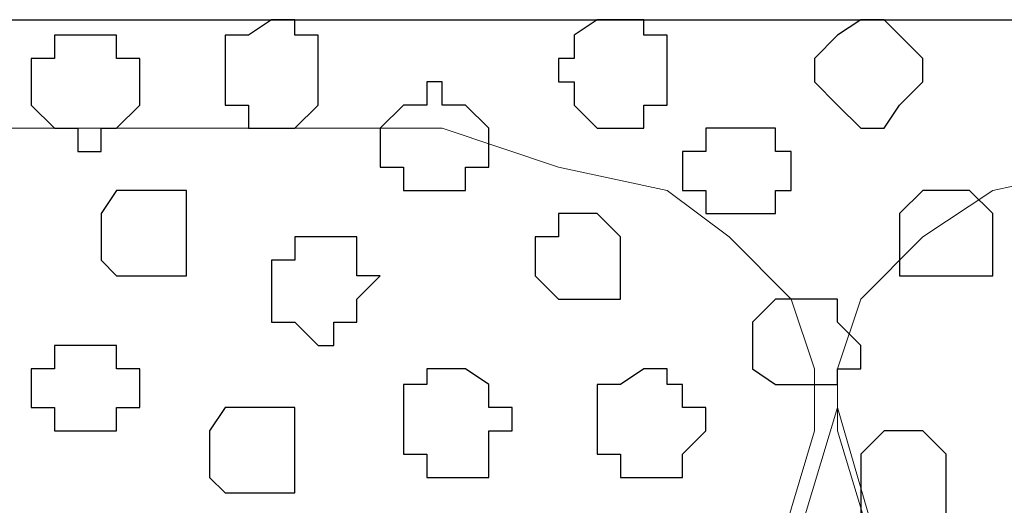
# Model space of a CAD drawing. Units: centimetres. Extents: x -8.5 to 8.7, y -10.7 to 13.4.
# Drawn here: x -2.6 to -2.3, y -3.3 to -3.2 of the extents above; entities that cross this region are included whole.
import ezdxf

# ---------------------------------------------------------------- set-up
doc = ezdxf.new("R2010")
doc.units = ezdxf.units.CM
doc.header["$MEASUREMENT"] = 0
doc.layers.add('Layer 1', color=7, linetype='Continuous')

msp = doc.modelspace()

# ---------------------------------------------------------------- linework, layer by layer
at = {"layer": 'Layer 1', "color": 254}
msp.add_open_spline([(-5.74746, -3.99274), (-5.74746, -3.99274), (-2.01154, -3.99274), (-2.01154, -3.99274), (-2.01154, -3.99274), (-2.01154, -3.99274), (-2.01154, -3.20746), (-2.01154, -3.20746), (-2.01154, -3.20746), (-2.01154, -3.20746), (-5.74746, -3.20746), (-5.74746, -3.20746), (-5.74746, -3.20746), (-5.74746, -3.20746), (-5.74746, -3.99274), (-5.74746, -3.99274)], degree=3, knots=[0, 0, 0, 0, 0.25, 0.25, 0.25, 0.25, 0.5, 0.5, 0.5, 0.5, 0.75, 0.75, 0.75, 0.75, 1, 1, 1, 1], dxfattribs=at)
at = {"layer": 'Layer 1', "lineweight": 9}
for points, knots in [([(-5.74746, -3.20746), (-5.74746, -3.20746), (-2.01154, -3.20746), (-2.01154, -3.20746), (-2.01154, -3.20746), (-2.01154, -3.20746), (-2.01154, -3.99274), (-2.01154, -3.99274), (-2.01154, -3.99274), (-2.01154, -3.99274), (-5.74746, -3.99274), (-5.74746, -3.99274), (-5.74746, -3.99274), (-5.74746, -3.99274), (-5.74746, -3.20746), (-5.74746, -3.20746)], [0, 0, 0, 0, 0.25, 0.25, 0.25, 0.25, 0.5, 0.5, 0.5, 0.5, 0.75, 0.75, 0.75, 0.75, 1, 1, 1, 1]), ([(-2.55764, -3.87209), (-2.55764, -3.87209), (-2.39254, -3.31964), (-2.39254, -3.31964), (-2.39254, -3.31964), (-2.39254, -3.31964), (-2.39254, -3.30271), (-2.39254, -3.30271), (-2.39254, -3.30271), (-2.39254, -3.30271), (-2.39889, -3.28366), (-2.39889, -3.28366), (-2.39889, -3.28366), (-2.39889, -3.28366), (-2.41582, -3.26672), (-2.41582, -3.26672), (-2.41582, -3.26672), (-2.41582, -3.26672), (-2.43276, -3.25402), (-2.43276, -3.25402), (-2.43276, -3.25402), (-2.43276, -3.25402), (-2.46239, -3.24767), (-2.46239, -3.24767), (-2.46239, -3.24767), (-2.46239, -3.24767), (-2.49414, -3.23709), (-2.49414, -3.23709), (-2.49414, -3.23709), (-2.49414, -3.23709), (-2.62326, -3.23709), (-2.62326, -3.23709), (-2.62326, -3.23709), (-2.62326, -3.23709), (-2.65289, -3.24767), (-2.65289, -3.24767), (-2.65289, -3.24767), (-2.65289, -3.24767), (-2.67829, -3.25402), (-2.67829, -3.25402), (-2.67829, -3.25402), (-2.67829, -3.25402), (-2.70157, -3.26672), (-2.70157, -3.26672), (-2.70157, -3.26672), (-2.70157, -3.26672), (-2.71216, -3.28366), (-2.71216, -3.28366), (-2.71216, -3.28366), (-2.71216, -3.28366), (-2.71851, -3.30271), (-2.71851, -3.30271), (-2.71851, -3.30271), (-2.71851, -3.30271), (-2.71851, -3.31964), (-2.71851, -3.31964), (-2.71851, -3.31964), (-2.71851, -3.31964), (-2.55764, -3.87209), (-2.55764, -3.87209)], [0, 0, 0, 0, 0.066667, 0.066667, 0.066667, 0.066667, 0.133333, 0.133333, 0.133333, 0.133333, 0.2, 0.2, 0.2, 0.2, 0.266667, 0.266667, 0.266667, 0.266667, 0.333333, 0.333333, 0.333333, 0.333333, 0.4, 0.4, 0.4, 0.4, 0.466667, 0.466667, 0.466667, 0.466667, 0.533333, 0.533333, 0.533333, 0.533333, 0.6, 0.6, 0.6, 0.6, 0.666667, 0.666667, 0.666667, 0.666667, 0.733333, 0.733333, 0.733333, 0.733333, 0.8, 0.8, 0.8, 0.8, 0.866667, 0.866667, 0.866667, 0.866667, 0.933333, 0.933333, 0.933333, 0.933333, 1, 1, 1, 1]), ([(-2.21897, -3.87209), (-2.21897, -3.87209), (-2.05387, -3.31964), (-2.05387, -3.31964), (-2.05387, -3.31964), (-2.05387, -3.31964), (-2.05387, -3.30271), (-2.05387, -3.30271), (-2.05387, -3.30271), (-2.05387, -3.30271), (-2.06446, -3.28366), (-2.06446, -3.28366), (-2.06446, -3.28366), (-2.06446, -3.28366), (-2.07716, -3.26672), (-2.07716, -3.26672), (-2.07716, -3.26672), (-2.07716, -3.26672), (-2.10044, -3.25402), (-2.10044, -3.25402), (-2.10044, -3.25402), (-2.10044, -3.25402), (-2.12372, -3.24767), (-2.12372, -3.24767), (-2.12372, -3.24767), (-2.12372, -3.24767), (-2.15336, -3.24344), (-2.15336, -3.24344), (-2.15336, -3.24344), (-2.15336, -3.24344), (-2.18934, -3.23709), (-2.18934, -3.23709), (-2.18934, -3.23709), (-2.18934, -3.23709), (-2.25496, -3.23709), (-2.25496, -3.23709), (-2.25496, -3.23709), (-2.25496, -3.23709), (-2.28459, -3.24344), (-2.28459, -3.24344), (-2.28459, -3.24344), (-2.28459, -3.24344), (-2.31422, -3.24767), (-2.31422, -3.24767), (-2.31422, -3.24767), (-2.31422, -3.24767), (-2.34386, -3.25402), (-2.34386, -3.25402), (-2.34386, -3.25402), (-2.34386, -3.25402), (-2.36291, -3.26672), (-2.36291, -3.26672), (-2.36291, -3.26672), (-2.36291, -3.26672), (-2.37984, -3.28366), (-2.37984, -3.28366), (-2.37984, -3.28366), (-2.37984, -3.28366), (-2.38619, -3.30271), (-2.38619, -3.30271), (-2.38619, -3.30271), (-2.38619, -3.30271), (-2.38619, -3.31964), (-2.38619, -3.31964), (-2.38619, -3.31964), (-2.38619, -3.31964), (-2.21897, -3.87209), (-2.21897, -3.87209)], [0, 0, 0, 0, 0.058824, 0.058824, 0.058824, 0.058824, 0.117647, 0.117647, 0.117647, 0.117647, 0.176471, 0.176471, 0.176471, 0.176471, 0.235294, 0.235294, 0.235294, 0.235294, 0.294118, 0.294118, 0.294118, 0.294118, 0.352941, 0.352941, 0.352941, 0.352941, 0.411765, 0.411765, 0.411765, 0.411765, 0.470588, 0.470588, 0.470588, 0.470588, 0.529412, 0.529412, 0.529412, 0.529412, 0.588235, 0.588235, 0.588235, 0.588235, 0.647059, 0.647059, 0.647059, 0.647059, 0.705882, 0.705882, 0.705882, 0.705882, 0.764706, 0.764706, 0.764706, 0.764706, 0.823529, 0.823529, 0.823529, 0.823529, 0.882353, 0.882353, 0.882353, 0.882353, 0.941176, 0.941176, 0.941176, 0.941176, 1, 1, 1, 1]), ([(-2.72486, -3.31329), (-2.72486, -3.31329), (-2.55764, -3.86786), (-2.55764, -3.86786), (-2.55764, -3.86786), (-2.55764, -3.86786), (-2.55764, -3.89114), (-2.55764, -3.89114), (-2.55764, -3.89114), (-2.55764, -3.89114), (-2.56399, -3.90807), (-2.56399, -3.90807), (-2.56399, -3.90807), (-2.56399, -3.90807), (-2.58304, -3.92077), (-2.58304, -3.92077), (-2.58304, -3.92077), (-2.58304, -3.92077), (-2.59997, -3.93136), (-2.59997, -3.93136), (-2.59997, -3.93136), (-2.59997, -3.93136), (-2.62961, -3.94406), (-2.62961, -3.94406), (-2.62961, -3.94406), (-2.62961, -3.94406), (-2.65924, -3.95041), (-2.65924, -3.95041), (-2.65924, -3.95041), (-2.65924, -3.95041), (-2.68887, -3.95041), (-2.68887, -3.95041), (-2.68887, -3.95041), (-2.68887, -3.95041), (-2.72486, -3.95676), (-2.72486, -3.95676), (-2.72486, -3.95676), (-2.72486, -3.95676), (-2.76084, -3.95041), (-2.76084, -3.95041), (-2.76084, -3.95041), (-2.76084, -3.95041), (-2.79047, -3.95041), (-2.79047, -3.95041), (-2.79047, -3.95041), (-2.79047, -3.95041), (-2.82011, -3.94406), (-2.82011, -3.94406), (-2.82011, -3.94406), (-2.82011, -3.94406), (-2.84339, -3.93136), (-2.84339, -3.93136), (-2.84339, -3.93136), (-2.84339, -3.93136), (-2.86879, -3.92077), (-2.86879, -3.92077), (-2.86879, -3.92077), (-2.86879, -3.92077), (-2.87937, -3.90807), (-2.87937, -3.90807), (-2.87937, -3.90807), (-2.87937, -3.90807), (-2.89207, -3.89114), (-2.89207, -3.89114), (-2.89207, -3.89114), (-2.89207, -3.89114), (-2.88572, -3.86786), (-2.88572, -3.86786), (-2.88572, -3.86786), (-2.88572, -3.86786), (-2.72486, -3.31329), (-2.72486, -3.31329)], [0, 0, 0, 0, 0.055556, 0.055556, 0.055556, 0.055556, 0.111111, 0.111111, 0.111111, 0.111111, 0.166667, 0.166667, 0.166667, 0.166667, 0.222222, 0.222222, 0.222222, 0.222222, 0.277778, 0.277778, 0.277778, 0.277778, 0.333333, 0.333333, 0.333333, 0.333333, 0.388889, 0.388889, 0.388889, 0.388889, 0.444444, 0.444444, 0.444444, 0.444444, 0.5, 0.5, 0.5, 0.5, 0.555556, 0.555556, 0.555556, 0.555556, 0.611111, 0.611111, 0.611111, 0.611111, 0.666667, 0.666667, 0.666667, 0.666667, 0.722222, 0.722222, 0.722222, 0.722222, 0.777778, 0.777778, 0.777778, 0.777778, 0.833333, 0.833333, 0.833333, 0.833333, 0.888889, 0.888889, 0.888889, 0.888889, 0.944444, 0.944444, 0.944444, 0.944444, 1, 1, 1, 1]), ([(-2.38619, -3.31329), (-2.38619, -3.31329), (-2.22532, -3.86786), (-2.22532, -3.86786), (-2.22532, -3.86786), (-2.22532, -3.86786), (-2.22532, -3.88479), (-2.22532, -3.88479), (-2.22532, -3.88479), (-2.22532, -3.88479), (-2.23167, -3.90172), (-2.23167, -3.90172), (-2.23167, -3.90172), (-2.23167, -3.90172), (-2.24861, -3.92077), (-2.24861, -3.92077), (-2.24861, -3.92077), (-2.24861, -3.92077), (-2.26766, -3.93136), (-2.26766, -3.93136), (-2.26766, -3.93136), (-2.26766, -3.93136), (-2.29729, -3.93771), (-2.29729, -3.93771), (-2.29729, -3.93771), (-2.29729, -3.93771), (-2.32692, -3.94406), (-2.32692, -3.94406), (-2.32692, -3.94406), (-2.32692, -3.94406), (-2.35656, -3.95041), (-2.35656, -3.95041), (-2.35656, -3.95041), (-2.35656, -3.95041), (-2.42217, -3.95041), (-2.42217, -3.95041), (-2.42217, -3.95041), (-2.42217, -3.95041), (-2.45816, -3.94406), (-2.45816, -3.94406), (-2.45816, -3.94406), (-2.45816, -3.94406), (-2.48779, -3.93771), (-2.48779, -3.93771), (-2.48779, -3.93771), (-2.48779, -3.93771), (-2.51107, -3.93136), (-2.51107, -3.93136), (-2.51107, -3.93136), (-2.51107, -3.93136), (-2.53436, -3.92077), (-2.53436, -3.92077), (-2.53436, -3.92077), (-2.53436, -3.92077), (-2.54706, -3.90172), (-2.54706, -3.90172), (-2.54706, -3.90172), (-2.54706, -3.90172), (-2.55341, -3.88479), (-2.55341, -3.88479), (-2.55341, -3.88479), (-2.55341, -3.88479), (-2.55341, -3.86786), (-2.55341, -3.86786), (-2.55341, -3.86786), (-2.55341, -3.86786), (-2.38619, -3.31329), (-2.38619, -3.31329)], [0, 0, 0, 0, 0.058824, 0.058824, 0.058824, 0.058824, 0.117647, 0.117647, 0.117647, 0.117647, 0.176471, 0.176471, 0.176471, 0.176471, 0.235294, 0.235294, 0.235294, 0.235294, 0.294118, 0.294118, 0.294118, 0.294118, 0.352941, 0.352941, 0.352941, 0.352941, 0.411765, 0.411765, 0.411765, 0.411765, 0.470588, 0.470588, 0.470588, 0.470588, 0.529412, 0.529412, 0.529412, 0.529412, 0.588235, 0.588235, 0.588235, 0.588235, 0.647059, 0.647059, 0.647059, 0.647059, 0.705882, 0.705882, 0.705882, 0.705882, 0.764706, 0.764706, 0.764706, 0.764706, 0.823529, 0.823529, 0.823529, 0.823529, 0.882353, 0.882353, 0.882353, 0.882353, 0.941176, 0.941176, 0.941176, 0.941176, 1, 1, 1, 1])]:
    msp.add_open_spline(points, degree=3, knots=knots, dxfattribs=at)
at = {"layer": 'Layer 1', "color": 253}
for points, knots in [([(-2.54071, -3.20746), (-2.54071, -3.20746), (-2.53436, -3.20746), (-2.53436, -3.20746), (-2.53436, -3.20746), (-2.53436, -3.20746), (-2.53436, -3.21169), (-2.53436, -3.21169), (-2.53436, -3.21169), (-2.53436, -3.21169), (-2.52801, -3.21169), (-2.52801, -3.21169), (-2.52801, -3.21169), (-2.52801, -3.21169), (-2.52801, -3.23074), (-2.52801, -3.23074), (-2.52801, -3.23074), (-2.52801, -3.23074), (-2.53436, -3.23709), (-2.53436, -3.23709), (-2.53436, -3.23709), (-2.53436, -3.23709), (-2.54706, -3.23709), (-2.54706, -3.23709), (-2.54706, -3.23709), (-2.54706, -3.23709), (-2.54706, -3.23074), (-2.54706, -3.23074), (-2.54706, -3.23074), (-2.54706, -3.23074), (-2.55341, -3.23074), (-2.55341, -3.23074), (-2.55341, -3.23074), (-2.55341, -3.23074), (-2.55341, -3.21169), (-2.55341, -3.21169), (-2.55341, -3.21169), (-2.55341, -3.21169), (-2.54706, -3.21169), (-2.54706, -3.21169), (-2.54706, -3.21169), (-2.54706, -3.21169), (-2.54071, -3.20746), (-2.54071, -3.20746)], [0, 0, 0, 0, 0.090909, 0.090909, 0.090909, 0.090909, 0.181818, 0.181818, 0.181818, 0.181818, 0.272727, 0.272727, 0.272727, 0.272727, 0.363636, 0.363636, 0.363636, 0.363636, 0.454545, 0.454545, 0.454545, 0.454545, 0.545455, 0.545455, 0.545455, 0.545455, 0.636364, 0.636364, 0.636364, 0.636364, 0.727273, 0.727273, 0.727273, 0.727273, 0.818182, 0.818182, 0.818182, 0.818182, 0.909091, 0.909091, 0.909091, 0.909091, 1, 1, 1, 1]), ([(-2.37349, -3.20746), (-2.37349, -3.20746), (-2.36926, -3.21169), (-2.36926, -3.21169), (-2.36926, -3.21169), (-2.36926, -3.21169), (-2.36291, -3.21804), (-2.36291, -3.21804), (-2.36291, -3.21804), (-2.36291, -3.21804), (-2.36291, -3.22439), (-2.36291, -3.22439), (-2.36291, -3.22439), (-2.36291, -3.22439), (-2.36926, -3.23074), (-2.36926, -3.23074), (-2.36926, -3.23074), (-2.36926, -3.23074), (-2.37349, -3.23709), (-2.37349, -3.23709), (-2.37349, -3.23709), (-2.37349, -3.23709), (-2.37984, -3.23709), (-2.37984, -3.23709), (-2.37984, -3.23709), (-2.37984, -3.23709), (-2.38619, -3.23074), (-2.38619, -3.23074), (-2.38619, -3.23074), (-2.38619, -3.23074), (-2.39254, -3.22439), (-2.39254, -3.22439), (-2.39254, -3.22439), (-2.39254, -3.22439), (-2.39254, -3.21804), (-2.39254, -3.21804), (-2.39254, -3.21804), (-2.39254, -3.21804), (-2.38619, -3.21169), (-2.38619, -3.21169), (-2.38619, -3.21169), (-2.38619, -3.21169), (-2.37984, -3.20746), (-2.37984, -3.20746), (-2.37984, -3.20746), (-2.37984, -3.20746), (-2.37349, -3.20746), (-2.37349, -3.20746)], [0, 0, 0, 0, 0.083333, 0.083333, 0.083333, 0.083333, 0.166667, 0.166667, 0.166667, 0.166667, 0.25, 0.25, 0.25, 0.25, 0.333333, 0.333333, 0.333333, 0.333333, 0.416667, 0.416667, 0.416667, 0.416667, 0.5, 0.5, 0.5, 0.5, 0.583333, 0.583333, 0.583333, 0.583333, 0.666667, 0.666667, 0.666667, 0.666667, 0.75, 0.75, 0.75, 0.75, 0.833333, 0.833333, 0.833333, 0.833333, 0.916667, 0.916667, 0.916667, 0.916667, 1, 1, 1, 1]), ([(-2.58727, -3.21169), (-2.58727, -3.21169), (-2.58304, -3.21169), (-2.58304, -3.21169), (-2.58304, -3.21169), (-2.58304, -3.21169), (-2.58304, -3.21804), (-2.58304, -3.21804), (-2.58304, -3.21804), (-2.58304, -3.21804), (-2.57669, -3.21804), (-2.57669, -3.21804), (-2.57669, -3.21804), (-2.57669, -3.21804), (-2.57669, -3.23074), (-2.57669, -3.23074), (-2.57669, -3.23074), (-2.57669, -3.23074), (-2.58304, -3.23709), (-2.58304, -3.23709), (-2.58304, -3.23709), (-2.58304, -3.23709), (-2.58727, -3.23709), (-2.58727, -3.23709), (-2.58727, -3.23709), (-2.58727, -3.23709), (-2.58727, -3.24344), (-2.58727, -3.24344), (-2.58727, -3.24344), (-2.58727, -3.24344), (-2.59362, -3.24344), (-2.59362, -3.24344), (-2.59362, -3.24344), (-2.59362, -3.24344), (-2.59362, -3.23709), (-2.59362, -3.23709), (-2.59362, -3.23709), (-2.59362, -3.23709), (-2.59997, -3.23709), (-2.59997, -3.23709), (-2.59997, -3.23709), (-2.59997, -3.23709), (-2.60632, -3.23074), (-2.60632, -3.23074), (-2.60632, -3.23074), (-2.60632, -3.23074), (-2.60632, -3.21804), (-2.60632, -3.21804), (-2.60632, -3.21804), (-2.60632, -3.21804), (-2.59997, -3.21804), (-2.59997, -3.21804), (-2.59997, -3.21804), (-2.59997, -3.21804), (-2.59997, -3.21169), (-2.59997, -3.21169), (-2.59997, -3.21169), (-2.59997, -3.21169), (-2.58727, -3.21169), (-2.58727, -3.21169)], [0, 0, 0, 0, 0.066667, 0.066667, 0.066667, 0.066667, 0.133333, 0.133333, 0.133333, 0.133333, 0.2, 0.2, 0.2, 0.2, 0.266667, 0.266667, 0.266667, 0.266667, 0.333333, 0.333333, 0.333333, 0.333333, 0.4, 0.4, 0.4, 0.4, 0.466667, 0.466667, 0.466667, 0.466667, 0.533333, 0.533333, 0.533333, 0.533333, 0.6, 0.6, 0.6, 0.6, 0.666667, 0.666667, 0.666667, 0.666667, 0.733333, 0.733333, 0.733333, 0.733333, 0.8, 0.8, 0.8, 0.8, 0.866667, 0.866667, 0.866667, 0.866667, 0.933333, 0.933333, 0.933333, 0.933333, 1, 1, 1, 1]), ([(-2.40947, -3.23709), (-2.40947, -3.23709), (-2.40312, -3.23709), (-2.40312, -3.23709), (-2.40312, -3.23709), (-2.40312, -3.23709), (-2.40312, -3.24344), (-2.40312, -3.24344), (-2.40312, -3.24344), (-2.40312, -3.24344), (-2.39889, -3.24344), (-2.39889, -3.24344), (-2.39889, -3.24344), (-2.39889, -3.24344), (-2.39889, -3.25402), (-2.39889, -3.25402), (-2.39889, -3.25402), (-2.39889, -3.25402), (-2.40312, -3.25402), (-2.40312, -3.25402), (-2.40312, -3.25402), (-2.40312, -3.25402), (-2.40312, -3.26037), (-2.40312, -3.26037), (-2.40312, -3.26037), (-2.40312, -3.26037), (-2.42217, -3.26037), (-2.42217, -3.26037), (-2.42217, -3.26037), (-2.42217, -3.26037), (-2.42217, -3.25402), (-2.42217, -3.25402), (-2.42217, -3.25402), (-2.42217, -3.25402), (-2.42852, -3.25402), (-2.42852, -3.25402), (-2.42852, -3.25402), (-2.42852, -3.25402), (-2.42852, -3.24344), (-2.42852, -3.24344), (-2.42852, -3.24344), (-2.42852, -3.24344), (-2.42217, -3.24344), (-2.42217, -3.24344), (-2.42217, -3.24344), (-2.42217, -3.24344), (-2.42217, -3.23709), (-2.42217, -3.23709), (-2.42217, -3.23709), (-2.42217, -3.23709), (-2.40947, -3.23709), (-2.40947, -3.23709)], [0, 0, 0, 0, 0.076923, 0.076923, 0.076923, 0.076923, 0.153846, 0.153846, 0.153846, 0.153846, 0.230769, 0.230769, 0.230769, 0.230769, 0.307692, 0.307692, 0.307692, 0.307692, 0.384615, 0.384615, 0.384615, 0.384615, 0.461538, 0.461538, 0.461538, 0.461538, 0.538462, 0.538462, 0.538462, 0.538462, 0.615385, 0.615385, 0.615385, 0.615385, 0.692308, 0.692308, 0.692308, 0.692308, 0.769231, 0.769231, 0.769231, 0.769231, 0.846154, 0.846154, 0.846154, 0.846154, 0.923077, 0.923077, 0.923077, 0.923077, 1, 1, 1, 1]), ([(-2.35656, -3.25402), (-2.35656, -3.25402), (-2.35021, -3.25402), (-2.35021, -3.25402), (-2.35021, -3.25402), (-2.35021, -3.25402), (-2.34386, -3.26037), (-2.34386, -3.26037), (-2.34386, -3.26037), (-2.34386, -3.26037), (-2.34386, -3.27731), (-2.34386, -3.27731), (-2.34386, -3.27731), (-2.34386, -3.27731), (-2.36926, -3.27731), (-2.36926, -3.27731), (-2.36926, -3.27731), (-2.36926, -3.27731), (-2.36926, -3.26037), (-2.36926, -3.26037), (-2.36926, -3.26037), (-2.36926, -3.26037), (-2.36291, -3.25402), (-2.36291, -3.25402), (-2.36291, -3.25402), (-2.36291, -3.25402), (-2.35656, -3.25402), (-2.35656, -3.25402)], [0, 0, 0, 0, 0.142857, 0.142857, 0.142857, 0.142857, 0.285714, 0.285714, 0.285714, 0.285714, 0.428571, 0.428571, 0.428571, 0.428571, 0.571429, 0.571429, 0.571429, 0.571429, 0.714286, 0.714286, 0.714286, 0.714286, 0.857143, 0.857143, 0.857143, 0.857143, 1, 1, 1, 1]), ([(-2.45816, -3.26037), (-2.45816, -3.26037), (-2.45181, -3.26037), (-2.45181, -3.26037), (-2.45181, -3.26037), (-2.45181, -3.26037), (-2.44546, -3.26672), (-2.44546, -3.26672), (-2.44546, -3.26672), (-2.44546, -3.26672), (-2.44546, -3.28366), (-2.44546, -3.28366), (-2.44546, -3.28366), (-2.44546, -3.28366), (-2.46239, -3.28366), (-2.46239, -3.28366), (-2.46239, -3.28366), (-2.46239, -3.28366), (-2.46874, -3.27731), (-2.46874, -3.27731), (-2.46874, -3.27731), (-2.46874, -3.27731), (-2.46874, -3.26672), (-2.46874, -3.26672), (-2.46874, -3.26672), (-2.46874, -3.26672), (-2.46239, -3.26672), (-2.46239, -3.26672), (-2.46239, -3.26672), (-2.46239, -3.26672), (-2.46239, -3.26037), (-2.46239, -3.26037), (-2.46239, -3.26037), (-2.46239, -3.26037), (-2.45816, -3.26037), (-2.45816, -3.26037)], [0, 0, 0, 0, 0.111111, 0.111111, 0.111111, 0.111111, 0.222222, 0.222222, 0.222222, 0.222222, 0.333333, 0.333333, 0.333333, 0.333333, 0.444444, 0.444444, 0.444444, 0.444444, 0.555556, 0.555556, 0.555556, 0.555556, 0.666667, 0.666667, 0.666667, 0.666667, 0.777778, 0.777778, 0.777778, 0.777778, 0.888889, 0.888889, 0.888889, 0.888889, 1, 1, 1, 1]), ([(-2.52801, -3.26672), (-2.52801, -3.26672), (-2.51742, -3.26672), (-2.51742, -3.26672), (-2.51742, -3.26672), (-2.51742, -3.26672), (-2.51742, -3.27731), (-2.51742, -3.27731), (-2.51742, -3.27731), (-2.51742, -3.27731), (-2.51107, -3.27731), (-2.51107, -3.27731), (-2.51107, -3.27731), (-2.51107, -3.27731), (-2.51742, -3.28366), (-2.51742, -3.28366), (-2.51742, -3.28366), (-2.51742, -3.28366), (-2.51742, -3.29001), (-2.51742, -3.29001), (-2.51742, -3.29001), (-2.51742, -3.29001), (-2.52377, -3.29001), (-2.52377, -3.29001), (-2.52377, -3.29001), (-2.52377, -3.29001), (-2.52377, -3.29636), (-2.52377, -3.29636), (-2.52377, -3.29636), (-2.52377, -3.29636), (-2.52801, -3.29636), (-2.52801, -3.29636), (-2.52801, -3.29636), (-2.52801, -3.29636), (-2.53436, -3.29001), (-2.53436, -3.29001), (-2.53436, -3.29001), (-2.53436, -3.29001), (-2.54071, -3.29001), (-2.54071, -3.29001), (-2.54071, -3.29001), (-2.54071, -3.29001), (-2.54071, -3.27307), (-2.54071, -3.27307), (-2.54071, -3.27307), (-2.54071, -3.27307), (-2.53436, -3.27307), (-2.53436, -3.27307), (-2.53436, -3.27307), (-2.53436, -3.27307), (-2.53436, -3.26672), (-2.53436, -3.26672), (-2.53436, -3.26672), (-2.53436, -3.26672), (-2.52801, -3.26672), (-2.52801, -3.26672)], [0, 0, 0, 0, 0.071429, 0.071429, 0.071429, 0.071429, 0.142857, 0.142857, 0.142857, 0.142857, 0.214286, 0.214286, 0.214286, 0.214286, 0.285714, 0.285714, 0.285714, 0.285714, 0.357143, 0.357143, 0.357143, 0.357143, 0.428571, 0.428571, 0.428571, 0.428571, 0.5, 0.5, 0.5, 0.5, 0.571429, 0.571429, 0.571429, 0.571429, 0.642857, 0.642857, 0.642857, 0.642857, 0.714286, 0.714286, 0.714286, 0.714286, 0.785714, 0.785714, 0.785714, 0.785714, 0.857143, 0.857143, 0.857143, 0.857143, 0.928571, 0.928571, 0.928571, 0.928571, 1, 1, 1, 1]), ([(-2.39889, -3.28366), (-2.39889, -3.28366), (-2.38619, -3.28366), (-2.38619, -3.28366), (-2.38619, -3.28366), (-2.38619, -3.28366), (-2.38619, -3.29001), (-2.38619, -3.29001), (-2.38619, -3.29001), (-2.38619, -3.29001), (-2.37984, -3.29636), (-2.37984, -3.29636), (-2.37984, -3.29636), (-2.37984, -3.29636), (-2.37984, -3.30271), (-2.37984, -3.30271), (-2.37984, -3.30271), (-2.37984, -3.30271), (-2.38619, -3.30271), (-2.38619, -3.30271), (-2.38619, -3.30271), (-2.38619, -3.30271), (-2.38619, -3.30694), (-2.38619, -3.30694), (-2.38619, -3.30694), (-2.38619, -3.30694), (-2.40312, -3.30694), (-2.40312, -3.30694), (-2.40312, -3.30694), (-2.40312, -3.30694), (-2.40947, -3.30271), (-2.40947, -3.30271), (-2.40947, -3.30271), (-2.40947, -3.30271), (-2.40947, -3.29001), (-2.40947, -3.29001), (-2.40947, -3.29001), (-2.40947, -3.29001), (-2.40312, -3.28366), (-2.40312, -3.28366), (-2.40312, -3.28366), (-2.40312, -3.28366), (-2.39889, -3.28366), (-2.39889, -3.28366)], [0, 0, 0, 0, 0.090909, 0.090909, 0.090909, 0.090909, 0.181818, 0.181818, 0.181818, 0.181818, 0.272727, 0.272727, 0.272727, 0.272727, 0.363636, 0.363636, 0.363636, 0.363636, 0.454545, 0.454545, 0.454545, 0.454545, 0.545455, 0.545455, 0.545455, 0.545455, 0.636364, 0.636364, 0.636364, 0.636364, 0.727273, 0.727273, 0.727273, 0.727273, 0.818182, 0.818182, 0.818182, 0.818182, 0.909091, 0.909091, 0.909091, 0.909091, 1, 1, 1, 1]), ([(-2.49414, -3.30271), (-2.49414, -3.30271), (-2.48779, -3.30271), (-2.48779, -3.30271), (-2.48779, -3.30271), (-2.48779, -3.30271), (-2.48144, -3.30694), (-2.48144, -3.30694), (-2.48144, -3.30694), (-2.48144, -3.30694), (-2.48144, -3.31329), (-2.48144, -3.31329), (-2.48144, -3.31329), (-2.48144, -3.31329), (-2.47509, -3.31329), (-2.47509, -3.31329), (-2.47509, -3.31329), (-2.47509, -3.31329), (-2.47509, -3.31964), (-2.47509, -3.31964), (-2.47509, -3.31964), (-2.47509, -3.31964), (-2.48144, -3.31964), (-2.48144, -3.31964), (-2.48144, -3.31964), (-2.48144, -3.31964), (-2.48144, -3.33234), (-2.48144, -3.33234), (-2.48144, -3.33234), (-2.48144, -3.33234), (-2.49837, -3.33234), (-2.49837, -3.33234), (-2.49837, -3.33234), (-2.49837, -3.33234), (-2.49837, -3.32599), (-2.49837, -3.32599), (-2.49837, -3.32599), (-2.49837, -3.32599), (-2.50472, -3.32599), (-2.50472, -3.32599), (-2.50472, -3.32599), (-2.50472, -3.32599), (-2.50472, -3.30694), (-2.50472, -3.30694), (-2.50472, -3.30694), (-2.50472, -3.30694), (-2.49837, -3.30694), (-2.49837, -3.30694), (-2.49837, -3.30694), (-2.49837, -3.30694), (-2.49837, -3.30271), (-2.49837, -3.30271), (-2.49837, -3.30271), (-2.49837, -3.30271), (-2.49414, -3.30271), (-2.49414, -3.30271)], [0, 0, 0, 0, 0.071429, 0.071429, 0.071429, 0.071429, 0.142857, 0.142857, 0.142857, 0.142857, 0.214286, 0.214286, 0.214286, 0.214286, 0.285714, 0.285714, 0.285714, 0.285714, 0.357143, 0.357143, 0.357143, 0.357143, 0.428571, 0.428571, 0.428571, 0.428571, 0.5, 0.5, 0.5, 0.5, 0.571429, 0.571429, 0.571429, 0.571429, 0.642857, 0.642857, 0.642857, 0.642857, 0.714286, 0.714286, 0.714286, 0.714286, 0.785714, 0.785714, 0.785714, 0.785714, 0.857143, 0.857143, 0.857143, 0.857143, 0.928571, 0.928571, 0.928571, 0.928571, 1, 1, 1, 1]), ([(-2.43911, -3.30271), (-2.43911, -3.30271), (-2.43276, -3.30271), (-2.43276, -3.30271), (-2.43276, -3.30271), (-2.43276, -3.30271), (-2.43276, -3.30694), (-2.43276, -3.30694), (-2.43276, -3.30694), (-2.43276, -3.30694), (-2.42852, -3.30694), (-2.42852, -3.30694), (-2.42852, -3.30694), (-2.42852, -3.30694), (-2.42852, -3.31329), (-2.42852, -3.31329), (-2.42852, -3.31329), (-2.42852, -3.31329), (-2.42217, -3.31329), (-2.42217, -3.31329), (-2.42217, -3.31329), (-2.42217, -3.31329), (-2.42217, -3.31964), (-2.42217, -3.31964), (-2.42217, -3.31964), (-2.42217, -3.31964), (-2.42852, -3.32599), (-2.42852, -3.32599), (-2.42852, -3.32599), (-2.42852, -3.32599), (-2.42852, -3.33234), (-2.42852, -3.33234), (-2.42852, -3.33234), (-2.42852, -3.33234), (-2.44546, -3.33234), (-2.44546, -3.33234), (-2.44546, -3.33234), (-2.44546, -3.33234), (-2.44546, -3.32599), (-2.44546, -3.32599), (-2.44546, -3.32599), (-2.44546, -3.32599), (-2.45181, -3.32599), (-2.45181, -3.32599), (-2.45181, -3.32599), (-2.45181, -3.32599), (-2.45181, -3.30694), (-2.45181, -3.30694), (-2.45181, -3.30694), (-2.45181, -3.30694), (-2.44546, -3.30694), (-2.44546, -3.30694), (-2.44546, -3.30694), (-2.44546, -3.30694), (-2.43911, -3.30271), (-2.43911, -3.30271)], [0, 0, 0, 0, 0.071429, 0.071429, 0.071429, 0.071429, 0.142857, 0.142857, 0.142857, 0.142857, 0.214286, 0.214286, 0.214286, 0.214286, 0.285714, 0.285714, 0.285714, 0.285714, 0.357143, 0.357143, 0.357143, 0.357143, 0.428571, 0.428571, 0.428571, 0.428571, 0.5, 0.5, 0.5, 0.5, 0.571429, 0.571429, 0.571429, 0.571429, 0.642857, 0.642857, 0.642857, 0.642857, 0.714286, 0.714286, 0.714286, 0.714286, 0.785714, 0.785714, 0.785714, 0.785714, 0.857143, 0.857143, 0.857143, 0.857143, 0.928571, 0.928571, 0.928571, 0.928571, 1, 1, 1, 1]), ([(-2.54706, -3.31329), (-2.54706, -3.31329), (-2.53436, -3.31329), (-2.53436, -3.31329), (-2.53436, -3.31329), (-2.53436, -3.31329), (-2.53436, -3.33657), (-2.53436, -3.33657), (-2.53436, -3.33657), (-2.53436, -3.33657), (-2.55341, -3.33657), (-2.55341, -3.33657), (-2.55341, -3.33657), (-2.55341, -3.33657), (-2.55764, -3.33234), (-2.55764, -3.33234), (-2.55764, -3.33234), (-2.55764, -3.33234), (-2.55764, -3.31964), (-2.55764, -3.31964), (-2.55764, -3.31964), (-2.55764, -3.31964), (-2.55341, -3.31329), (-2.55341, -3.31329), (-2.55341, -3.31329), (-2.55341, -3.31329), (-2.54706, -3.31329), (-2.54706, -3.31329)], [0, 0, 0, 0, 0.142857, 0.142857, 0.142857, 0.142857, 0.285714, 0.285714, 0.285714, 0.285714, 0.428571, 0.428571, 0.428571, 0.428571, 0.571429, 0.571429, 0.571429, 0.571429, 0.714286, 0.714286, 0.714286, 0.714286, 0.857143, 0.857143, 0.857143, 0.857143, 1, 1, 1, 1]), ([(-2.36926, -3.31964), (-2.36926, -3.31964), (-2.36291, -3.31964), (-2.36291, -3.31964), (-2.36291, -3.31964), (-2.36291, -3.31964), (-2.35656, -3.32599), (-2.35656, -3.32599), (-2.35656, -3.32599), (-2.35656, -3.32599), (-2.35656, -3.34292), (-2.35656, -3.34292), (-2.35656, -3.34292), (-2.35656, -3.34292), (-2.36291, -3.34292), (-2.36291, -3.34292), (-2.36291, -3.34292), (-2.36291, -3.34292), (-2.36291, -3.34927), (-2.36291, -3.34927), (-2.36291, -3.34927), (-2.36291, -3.34927), (-2.36926, -3.34927), (-2.36926, -3.34927), (-2.36926, -3.34927), (-2.36926, -3.34927), (-2.37349, -3.34292), (-2.37349, -3.34292), (-2.37349, -3.34292), (-2.37349, -3.34292), (-2.37984, -3.34292), (-2.37984, -3.34292), (-2.37984, -3.34292), (-2.37984, -3.34292), (-2.37984, -3.32599), (-2.37984, -3.32599), (-2.37984, -3.32599), (-2.37984, -3.32599), (-2.37349, -3.31964), (-2.37349, -3.31964), (-2.37349, -3.31964), (-2.37349, -3.31964), (-2.36926, -3.31964), (-2.36926, -3.31964)], [0, 0, 0, 0, 0.090909, 0.090909, 0.090909, 0.090909, 0.181818, 0.181818, 0.181818, 0.181818, 0.272727, 0.272727, 0.272727, 0.272727, 0.363636, 0.363636, 0.363636, 0.363636, 0.454545, 0.454545, 0.454545, 0.454545, 0.545455, 0.545455, 0.545455, 0.545455, 0.636364, 0.636364, 0.636364, 0.636364, 0.727273, 0.727273, 0.727273, 0.727273, 0.818182, 0.818182, 0.818182, 0.818182, 0.909091, 0.909091, 0.909091, 0.909091, 1, 1, 1, 1])]:
    msp.add_open_spline(points, degree=3, knots=knots, dxfattribs=at)
at = {"layer": 'Layer 1', "color": 8}
for points, knots in [([(-2.44546, -3.20746), (-2.44546, -3.20746), (-2.43911, -3.20746), (-2.43911, -3.20746), (-2.43911, -3.20746), (-2.43911, -3.20746), (-2.43911, -3.21169), (-2.43911, -3.21169), (-2.43911, -3.21169), (-2.43911, -3.21169), (-2.43276, -3.21169), (-2.43276, -3.21169), (-2.43276, -3.21169), (-2.43276, -3.21169), (-2.43276, -3.23074), (-2.43276, -3.23074), (-2.43276, -3.23074), (-2.43276, -3.23074), (-2.43911, -3.23074), (-2.43911, -3.23074), (-2.43911, -3.23074), (-2.43911, -3.23074), (-2.43911, -3.23709), (-2.43911, -3.23709), (-2.43911, -3.23709), (-2.43911, -3.23709), (-2.45181, -3.23709), (-2.45181, -3.23709), (-2.45181, -3.23709), (-2.45181, -3.23709), (-2.45816, -3.23074), (-2.45816, -3.23074), (-2.45816, -3.23074), (-2.45816, -3.23074), (-2.45816, -3.22439), (-2.45816, -3.22439), (-2.45816, -3.22439), (-2.45816, -3.22439), (-2.46239, -3.22439), (-2.46239, -3.22439), (-2.46239, -3.22439), (-2.46239, -3.22439), (-2.46239, -3.21804), (-2.46239, -3.21804), (-2.46239, -3.21804), (-2.46239, -3.21804), (-2.45816, -3.21804), (-2.45816, -3.21804), (-2.45816, -3.21804), (-2.45816, -3.21804), (-2.45816, -3.21169), (-2.45816, -3.21169), (-2.45816, -3.21169), (-2.45816, -3.21169), (-2.45181, -3.20746), (-2.45181, -3.20746), (-2.45181, -3.20746), (-2.45181, -3.20746), (-2.44546, -3.20746), (-2.44546, -3.20746)], [0, 0, 0, 0, 0.066667, 0.066667, 0.066667, 0.066667, 0.133333, 0.133333, 0.133333, 0.133333, 0.2, 0.2, 0.2, 0.2, 0.266667, 0.266667, 0.266667, 0.266667, 0.333333, 0.333333, 0.333333, 0.333333, 0.4, 0.4, 0.4, 0.4, 0.466667, 0.466667, 0.466667, 0.466667, 0.533333, 0.533333, 0.533333, 0.533333, 0.6, 0.6, 0.6, 0.6, 0.666667, 0.666667, 0.666667, 0.666667, 0.733333, 0.733333, 0.733333, 0.733333, 0.8, 0.8, 0.8, 0.8, 0.866667, 0.866667, 0.866667, 0.866667, 0.933333, 0.933333, 0.933333, 0.933333, 1, 1, 1, 1]), ([(-2.57669, -3.25402), (-2.57669, -3.25402), (-2.56399, -3.25402), (-2.56399, -3.25402), (-2.56399, -3.25402), (-2.56399, -3.25402), (-2.56399, -3.27731), (-2.56399, -3.27731), (-2.56399, -3.27731), (-2.56399, -3.27731), (-2.58304, -3.27731), (-2.58304, -3.27731), (-2.58304, -3.27731), (-2.58304, -3.27731), (-2.58727, -3.27307), (-2.58727, -3.27307), (-2.58727, -3.27307), (-2.58727, -3.27307), (-2.58727, -3.26037), (-2.58727, -3.26037), (-2.58727, -3.26037), (-2.58727, -3.26037), (-2.58304, -3.25402), (-2.58304, -3.25402), (-2.58304, -3.25402), (-2.58304, -3.25402), (-2.57669, -3.25402), (-2.57669, -3.25402)], [0, 0, 0, 0, 0.142857, 0.142857, 0.142857, 0.142857, 0.285714, 0.285714, 0.285714, 0.285714, 0.428571, 0.428571, 0.428571, 0.428571, 0.571429, 0.571429, 0.571429, 0.571429, 0.714286, 0.714286, 0.714286, 0.714286, 0.857143, 0.857143, 0.857143, 0.857143, 1, 1, 1, 1])]:
    msp.add_open_spline(points, degree=3, knots=knots, dxfattribs=at)
at = {"layer": 'Layer 1', "color": 251}
for points, knots in [([(-2.49414, -3.22439), (-2.49414, -3.22439), (-2.49414, -3.23074), (-2.49414, -3.23074), (-2.49414, -3.23074), (-2.49414, -3.23074), (-2.48779, -3.23074), (-2.48779, -3.23074), (-2.48779, -3.23074), (-2.48779, -3.23074), (-2.48144, -3.23709), (-2.48144, -3.23709), (-2.48144, -3.23709), (-2.48144, -3.23709), (-2.48144, -3.24767), (-2.48144, -3.24767), (-2.48144, -3.24767), (-2.48144, -3.24767), (-2.48779, -3.24767), (-2.48779, -3.24767), (-2.48779, -3.24767), (-2.48779, -3.24767), (-2.48779, -3.25402), (-2.48779, -3.25402), (-2.48779, -3.25402), (-2.48779, -3.25402), (-2.50472, -3.25402), (-2.50472, -3.25402), (-2.50472, -3.25402), (-2.50472, -3.25402), (-2.50472, -3.24767), (-2.50472, -3.24767), (-2.50472, -3.24767), (-2.50472, -3.24767), (-2.51107, -3.24767), (-2.51107, -3.24767), (-2.51107, -3.24767), (-2.51107, -3.24767), (-2.51107, -3.23709), (-2.51107, -3.23709), (-2.51107, -3.23709), (-2.51107, -3.23709), (-2.50472, -3.23074), (-2.50472, -3.23074), (-2.50472, -3.23074), (-2.50472, -3.23074), (-2.49837, -3.23074), (-2.49837, -3.23074), (-2.49837, -3.23074), (-2.49837, -3.23074), (-2.49837, -3.22439), (-2.49837, -3.22439), (-2.49837, -3.22439), (-2.49837, -3.22439), (-2.49414, -3.22439), (-2.49414, -3.22439)], [0, 0, 0, 0, 0.071429, 0.071429, 0.071429, 0.071429, 0.142857, 0.142857, 0.142857, 0.142857, 0.214286, 0.214286, 0.214286, 0.214286, 0.285714, 0.285714, 0.285714, 0.285714, 0.357143, 0.357143, 0.357143, 0.357143, 0.428571, 0.428571, 0.428571, 0.428571, 0.5, 0.5, 0.5, 0.5, 0.571429, 0.571429, 0.571429, 0.571429, 0.642857, 0.642857, 0.642857, 0.642857, 0.714286, 0.714286, 0.714286, 0.714286, 0.785714, 0.785714, 0.785714, 0.785714, 0.857143, 0.857143, 0.857143, 0.857143, 0.928571, 0.928571, 0.928571, 0.928571, 1, 1, 1, 1]), ([(-2.59362, -3.29636), (-2.59362, -3.29636), (-2.58304, -3.29636), (-2.58304, -3.29636), (-2.58304, -3.29636), (-2.58304, -3.29636), (-2.58304, -3.30271), (-2.58304, -3.30271), (-2.58304, -3.30271), (-2.58304, -3.30271), (-2.57669, -3.30271), (-2.57669, -3.30271), (-2.57669, -3.30271), (-2.57669, -3.30271), (-2.57669, -3.31329), (-2.57669, -3.31329), (-2.57669, -3.31329), (-2.57669, -3.31329), (-2.58304, -3.31329), (-2.58304, -3.31329), (-2.58304, -3.31329), (-2.58304, -3.31329), (-2.58304, -3.31964), (-2.58304, -3.31964), (-2.58304, -3.31964), (-2.58304, -3.31964), (-2.59997, -3.31964), (-2.59997, -3.31964), (-2.59997, -3.31964), (-2.59997, -3.31964), (-2.59997, -3.31329), (-2.59997, -3.31329), (-2.59997, -3.31329), (-2.59997, -3.31329), (-2.60632, -3.31329), (-2.60632, -3.31329), (-2.60632, -3.31329), (-2.60632, -3.31329), (-2.60632, -3.30271), (-2.60632, -3.30271), (-2.60632, -3.30271), (-2.60632, -3.30271), (-2.59997, -3.30271), (-2.59997, -3.30271), (-2.59997, -3.30271), (-2.59997, -3.30271), (-2.59997, -3.29636), (-2.59997, -3.29636), (-2.59997, -3.29636), (-2.59997, -3.29636), (-2.59362, -3.29636), (-2.59362, -3.29636)], [0, 0, 0, 0, 0.076923, 0.076923, 0.076923, 0.076923, 0.153846, 0.153846, 0.153846, 0.153846, 0.230769, 0.230769, 0.230769, 0.230769, 0.307692, 0.307692, 0.307692, 0.307692, 0.384615, 0.384615, 0.384615, 0.384615, 0.461538, 0.461538, 0.461538, 0.461538, 0.538462, 0.538462, 0.538462, 0.538462, 0.615385, 0.615385, 0.615385, 0.615385, 0.692308, 0.692308, 0.692308, 0.692308, 0.769231, 0.769231, 0.769231, 0.769231, 0.846154, 0.846154, 0.846154, 0.846154, 0.923077, 0.923077, 0.923077, 0.923077, 1, 1, 1, 1])]:
    msp.add_open_spline(points, degree=3, knots=knots, dxfattribs=at)

doc.saveas('drawing.dxf')
